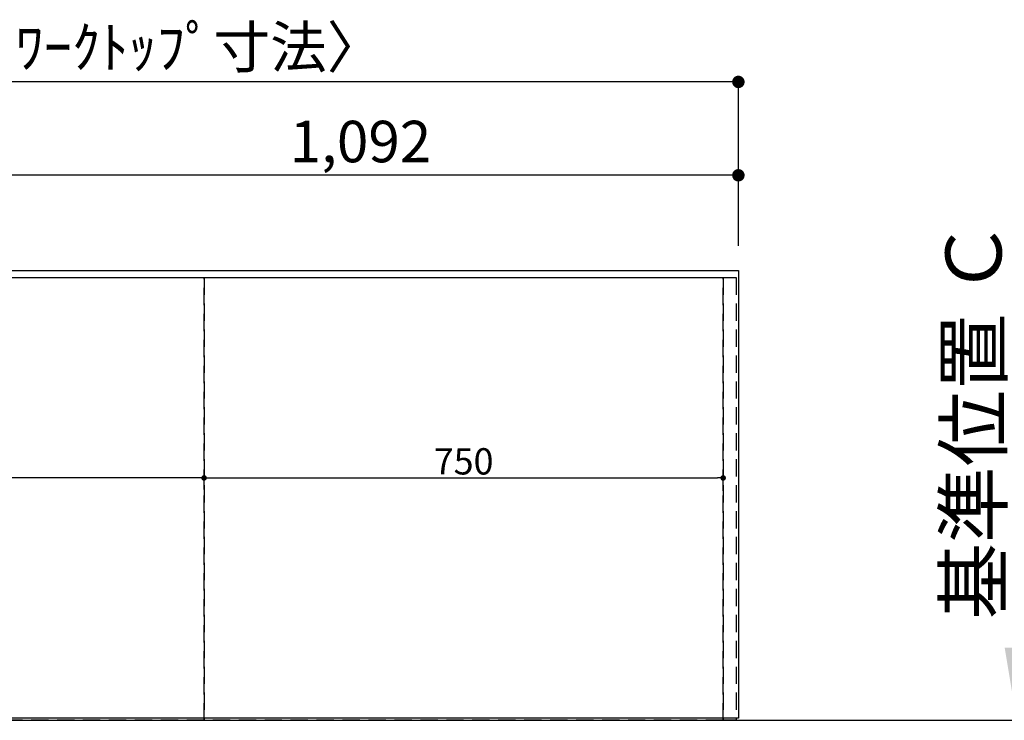
# Model space of a CAD drawing. Extents: x -6777 to 26473, y -33085 to -24215.
# Drawn here: x 1721 to 3144, y -28044 to -27031 of the extents above; entities that cross this region are included whole.
import ezdxf

# ---------------------------------------------------------------- set-up
doc = ezdxf.new("R2010")
doc.units = 0
doc.header["$LTSCALE"] = 50
doc.header["$MEASUREMENT"] = 0
doc.linetypes.add('DASHED', pattern=[0.75, 0.5, -0.25])
doc.linetypes.add('HIDDEN', pattern=[0.375, 0.25, -0.125])
doc.layers.get('0').update_dxf_attribs({"linetype": 'CONTINUOUS'})
doc.layers.get('DEFPOINTS').update_dxf_attribs({"color": 146, "linetype": 'CONTINUOUS'})
for name, color, linetype in [('111-壁仕上', 3, 'CONTINUOUS'), ('121-キャビネット（中）', 253, 'HIDDEN'), ('126-甲板', 2, 'CONTINUOUS'), ('166-寸法B', 11, 'CONTINUOUS')]:
    doc.layers.add(name, color=color, linetype=linetype)
doc.styles.add('KH001', font='txt')
doc.dimstyles.new('KH1xx015', dxfattribs={"dimscale": 10, "dimtxt": 3.8, "dimasz": 0.8, "dimexe": 0.3, "dimexo": 1.2, "dimgap": 0.5, "dimtad": 3, "dimdec": 1, "dimdsep": 46, "dimlunit": 6, "dimtxsty": 'KH001', "dimblk": 'DOT', "dimcen": 1, "dimdle": 1, "dimclrd": 256, "dimclre": 256, "dimclrt": 256, "dimadec": 0, "dimazin": 0, "dimtfac": 1, "dimtdec": 1, "dimtix": 1, "dimtmove": 2, "dimatfit": 3, "dimldrblk": 'CLOSEDBLANK', "dimfxl": 1, "dimtolj": 1, "dimtzin": 0, "dimlwd": -1, "dimlwe": -1, "dimarcsym": 0})
doc.dimstyles.new('KH1xx030', dxfattribs={"dimscale": 30, "dimtxt": 2, "dimasz": 0.6, "dimexe": 0.3, "dimexo": 1.2, "dimgap": 0.5, "dimtad": 3, "dimdec": 1, "dimdsep": 46, "dimlunit": 6, "dimtxsty": 'KH001', "dimblk": 'DOT', "dimcen": 1, "dimdle": 1, "dimclrd": 256, "dimclre": 256, "dimclrt": 256, "dimadec": 0, "dimazin": 0, "dimtfac": 1, "dimtdec": 1, "dimtix": 1, "dimtmove": 2, "dimatfit": 3, "dimldrblk": 'CLOSEDBLANK', "dimfxl": 1, "dimtolj": 1, "dimtzin": 0, "dimlwd": -1, "dimlwe": -1, "dimarcsym": 0})

# ---------------------------------------------------------------- blocks, each defined once
blk = doc.blocks.new('_Dot')
at = {"color": 0, "linetype": 'ByBlock', "lineweight": -2}
blk.add_line((-0.5, 0), (-1, 0), dxfattribs=at)
at = {"color": 0, "linetype": 'ByBlock', "const_width": 0.5}
blk.add_lwpolyline([(-0.25, 0, 1), (0.25, 0, 1)], format="xyb", close=True, dxfattribs=at)
blk = doc.blocks.new('*D109')
at = {"layer": '166-寸法B', "transparency": 16777216}
for p, q in [((1667.4, -27357.7), (1667.4, -27246.8)), ((2741.4, -27255.8), (1685.4, -27255.8)), ((2759.4, -27357.7), (2759.4, -27246.8))]:
    blk.add_line(p, q, dxfattribs=at)
at = {"layer": 'DEFPOINTS', "color": 0, "transparency": 16777216}
for p in [(1667.4, -27255.8), (1667.4, -27393.7), (2759.4, -27393.7)]:
    blk.add_point(p, dxfattribs=at)
at = {"layer": '166-寸法B', "transparency": 16777216, "xscale": 18, "yscale": 18, "zscale": 18, "rotation": 180}
blk.add_blockref('_Dot', (1667.4, -27255.8), dxfattribs=at)
at = {"layer": '166-寸法B', "transparency": 16777216, "xscale": 18, "yscale": 18, "zscale": 18}
blk.add_blockref('_Dot', (2759.4, -27255.8), dxfattribs=at)
at = {"layer": '166-寸法B', "transparency": 16777216, "insert": (2213.4, -27207), "char_height": 60, "attachment_point": 5, "style": 'KH001'}
blk.add_mtext('\\A1;1,092', dxfattribs=at)
blk = doc.blocks.new('_ClosedBlank')
at = {"color": 0, "linetype": 'ByBlock', "lineweight": -2}
for p, q in [((-1, 0.167), (0, 0)), ((-1, 0.167), (-1, -0.167)), ((0, 0), (-1, -0.167))]:
    blk.add_line(p, q, dxfattribs=at)
blk = doc.blocks.new('*D112')
at = {"layer": '166-寸法B', "transparency": 16777216}
for p, q in [((915.4, -27357.7), (915.4, -27111.8)), ((2759.4, -27357.7), (2759.4, -27111.8)), ((2741.4, -27120.8), (933.4, -27120.8))]:
    blk.add_line(p, q, dxfattribs=at)
at = {"layer": 'DEFPOINTS', "color": 0, "transparency": 16777216}
for p in [(915.4, -27120.8), (915.4, -27393.7), (2759.4, -27393.7)]:
    blk.add_point(p, dxfattribs=at)
at = {"layer": '166-寸法B', "transparency": 16777216, "xscale": 18, "yscale": 18, "zscale": 18, "rotation": 180}
blk.add_blockref('_Dot', (915.4, -27120.8), dxfattribs=at)
at = {"layer": '166-寸法B', "transparency": 16777216, "xscale": 18, "yscale": 18, "zscale": 18}
blk.add_blockref('_Dot', (2759.4, -27120.8), dxfattribs=at)
at = {"layer": '166-寸法B', "transparency": 16777216, "insert": (1837.4, -27070.5), "char_height": 60, "attachment_point": 5, "style": 'KH001'}
blk.add_mtext('\\A1;1,844〈ﾜｰｸﾄｯﾌﾟ寸法〉', dxfattribs=at)
blk = doc.blocks.new('*D119')
at = {"layer": 'DEFPOINTS', "transparency": 16777216}
for p, q in [((937.4, -27711.7), (937.4, -27690.3)), ((1979.4, -27693.3), (945.4, -27693.3)), ((1987.4, -27710.2), (1987.4, -27690.3))]:
    blk.add_line(p, q, dxfattribs=at)
at = {"layer": 'DEFPOINTS', "color": 0, "transparency": 16777216}
for p in [(937.4, -27693.3), (937.4, -27723.7), (1987.4, -27722.2)]:
    blk.add_point(p, dxfattribs=at)
at = {"layer": 'DEFPOINTS', "transparency": 16777216, "xscale": 8, "yscale": 8, "zscale": 8, "rotation": 180}
blk.add_blockref('_Dot', (937.4, -27693.3), dxfattribs=at)
at = {"layer": 'DEFPOINTS', "transparency": 16777216, "xscale": 8, "yscale": 8, "zscale": 8}
blk.add_blockref('_Dot', (1987.4, -27693.3), dxfattribs=at)
at = {"layer": 'DEFPOINTS', "transparency": 16777216, "insert": (1462.4, -27666.9), "char_height": 38, "attachment_point": 5, "style": 'KH001'}
blk.add_mtext('\\A1;1,050', dxfattribs=at)
blk = doc.blocks.new('*D120')
at = {"layer": 'DEFPOINTS', "transparency": 16777216}
for p, q in [((1987.4, -27710.2), (1987.4, -27690.3)), ((1995.4, -27693.3), (2729.4, -27693.3)), ((2737.4, -27711.7), (2737.4, -27690.3))]:
    blk.add_line(p, q, dxfattribs=at)
at = {"layer": 'DEFPOINTS', "color": 0, "transparency": 16777216}
for p in [(2737.4, -27693.3), (1987.4, -27722.2), (2737.4, -27723.7)]:
    blk.add_point(p, dxfattribs=at)
at = {"layer": 'DEFPOINTS', "transparency": 16777216, "xscale": 8, "yscale": 8, "zscale": 8, "rotation": 180}
blk.add_blockref('_Dot', (1987.4, -27693.3), dxfattribs=at)
at = {"layer": 'DEFPOINTS', "transparency": 16777216, "xscale": 8, "yscale": 8, "zscale": 8}
blk.add_blockref('_Dot', (2737.4, -27693.3), dxfattribs=at)
at = {"layer": 'DEFPOINTS', "transparency": 16777216, "insert": (2362.4, -27669.3), "char_height": 38, "attachment_point": 5, "style": 'KH001'}
blk.add_mtext('\\A1;750', dxfattribs=at)
blk = doc.blocks.new('*D212')
at = {"layer": '166-寸法B', "transparency": 16777216}
for p, q in [((3161.7, -27938.7), (3161.7, -27270.6)), ((3182.8, -28043.7), (3158.7, -28043.7))]:
    blk.add_line(p, q, dxfattribs=at)
blk.add_solid([(3144.2, -27938.7), (3179.2, -27938.7), (3161.7, -28043.7)], dxfattribs=at)
at = {"layer": 'DEFPOINTS', "color": 0, "transparency": 16777216}
for p in [(3161.7, -27279.6), (3416.2, -27279.6), (3212.8, -28043.7)]:
    blk.add_point(p, dxfattribs=at)
at = {"layer": '166-寸法B', "transparency": 16777216, "insert": (3099.2, -27609.1), "char_height": 81, "attachment_point": 5, "rotation": 90, "style": 'KH001'}
blk.add_mtext('\\A1;基準位置 Ｃ', dxfattribs=at)
blk = doc.blocks.new('_None')

msp = doc.modelspace()

# ---------------------------------------------------------------- linework, layer by layer
at = {"layer": '111-壁仕上', "ltscale": 2}
msp.add_line((407.95, -28043.65), (3377.68, -28043.65), dxfattribs=at)
at = {"layer": '121-キャビネット（中）', "ltscale": 2}
msp.add_lwpolyline([(918.44, -27403.65), (2756.44, -27403.65), (2756.44, -28043.65)], dxfattribs=at)
at = {"layer": '126-甲板'}
msp.add_lwpolyline([(2759.44, -28040.65), (915.44, -28040.65), (915.44, -27393.65), (2759.44, -27393.65)], close=True, dxfattribs=at)
at = {"layer": 'DEFPOINTS', "linetype": 'DASHED'}
for points in [[(937.44, -27403.65), (1987.44, -27403.65), (1987.44, -28043.65), (937.44, -28043.65)], [(1987.44, -27403.65), (2737.44, -27403.65), (2737.44, -28043.65), (1987.44, -28043.65)], [(2737.44, -27403.65), (2756.44, -27403.65), (2756.44, -28043.65), (2737.44, -28043.65)]]:
    msp.add_lwpolyline(points, close=True, dxfattribs=at)

# ---------------------------------------------------------------- dimensions: what is measured, and where the dimension line sits
at = {"layer": '166-寸法B'}
dim = msp.add_linear_dim(base=(915.44, -27120.83), p1=(2759.44, -27393.65), p2=(915.44, -27393.65), text='<>〈ﾜｰｸﾄｯﾌﾟ寸法〉', dimstyle='KH1xx030', dxfattribs=at)
dim.commit()
dim.dimension.update_dxf_attribs({"geometry": '*D112', "text_midpoint": (1837.44, -27070.5)})
dim = msp.add_linear_dim(base=(1667.44, -27255.83), p1=(2759.44, -27393.65), p2=(1667.44, -27393.65), dimstyle='KH1xx030', dxfattribs=at)
dim.commit()
dim.dimension.update_dxf_attribs({"geometry": '*D109', "text_midpoint": (2213.44, -27207.02)})
dim = msp.add_linear_dim(base=(3161.65, -27279.59), p1=(3212.78, -28043.65), p2=(3416.2, -27279.59), angle=270, text='基準位置 Ｃ', dimstyle='KH1xx030', override={"dimtxt": 2.7, "dimasz": 3.5, "dimexe": 0.1, "dimexo": 1, "dimblk2": 'None', "dimsah": 1, "dimdle": 0.3, "dimse2": 1}, dxfattribs=at)
dim.commit()
dim.dimension.update_dxf_attribs({"geometry": '*D212', "text_midpoint": (3099.16, -27609.12)})
at = {"layer": 'DEFPOINTS'}
for base, p2, picture, middle in [((937.44, -27693.3), (937.44, -27723.65), '*D119', (1462.44, -27666.88)), ((2737.44, -27693.3), (2737.44, -27723.65), '*D120', (2362.44, -27669.3))]:
    dim = msp.add_linear_dim(base=base, p1=(1987.44, -27722.15), p2=p2, dimstyle='KH1xx015', dxfattribs=at)
    dim.commit()
    dim.dimension.update_dxf_attribs({"geometry": picture, "text_midpoint": middle})

doc.saveas('drawing.dxf')
